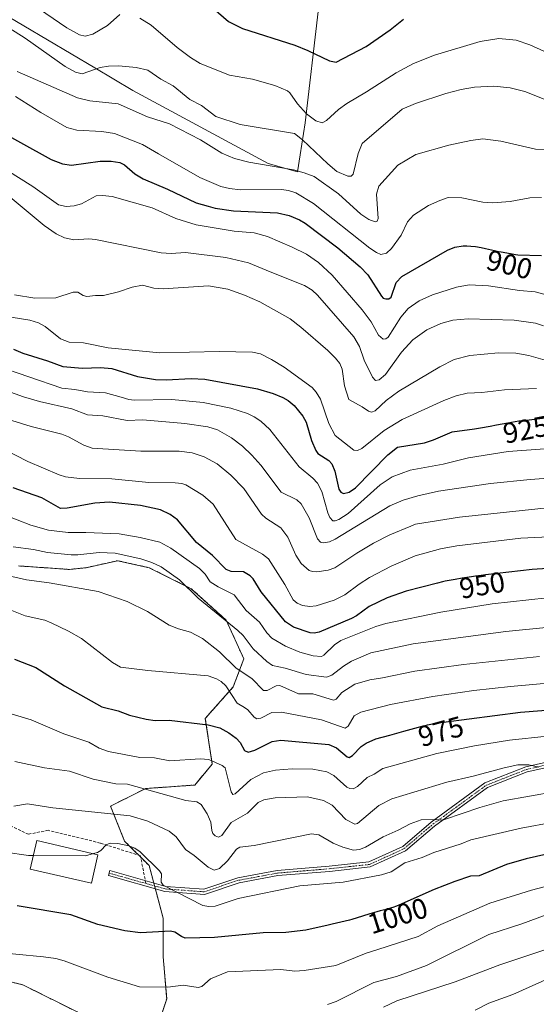
# Model space of a CAD drawing. Units: metres. Extents: x 658117 to 661592, y 4751073 to 4753465.
# Drawn here: x 659679 to 659858, y 4752871 to 4753213 of the extents above; entities that cross this region are included whole.
import ezdxf
from ezdxf.enums import TextEntityAlignment as Align

# ---------------------------------------------------------------- set-up
doc = ezdxf.new("R2010")
doc.units = ezdxf.units.M
doc.header["$MEASUREMENT"] = 0
for name, pattern in [('TRAZO_Y_PUNTO', [1, 0.5, -0.25, 0, -0.25]), ('TRAZOS', [0.75, 0.5, -0.25]), ('TRAZOSX2', [1.5, 1, -0.5])]:
    doc.linetypes.add(name, pattern=pattern)
for name, color, linetype, lineweight in [('Arbolado forestal', 92, 'TRAZOS', 0), ('Arbolado forestal CxS', 92, 'Continuous', 0), ('Camino', 19, 'Continuous', 0), ('Camino Cxs', 19, 'Continuous', 0), ('Camino eje', 39, 'TRAZO_Y_PUNTO', 13), ('Curva de nivel maestra', 36, 'Continuous', 30), ('Curva de nivel normal', 36, 'Continuous', 0), ('Edificación', 1, 'Continuous', 13), ('Edificación Cxs', 1, 'Continuous', 13), ('Municipio', 9, 'Continuous', 13), ('Municipio CxS', 142, 'Continuous', 0), ('Rótulo de curva de nivel directora', 19, 'Continuous', 0), ('Senda', 19, 'TRAZOSX2', 0)]:
    doc.layers.add(name, color=color, linetype=linetype, lineweight=lineweight)
doc.styles.add('Arial', font='txt', dxfattribs={"height": 0.2})

# ---------------------------------------------------------------- blocks, each defined once
blk = doc.blocks.new('*U151')
at = {"layer": 'Arbolado forestal CxS', "color": 92, "linetype": 'Continuous', "lineweight": 0}
for points in [[(659650.86, 4752885.29, 1006.07), (659680.09, 4752877.98, 1007.09), (659699.57, 4752868.24, 1008.39)], [(659725.14, 4752858.5, 1011.05), (659730.01, 4752873.11, 1006.09), (659728.8, 4752887.72, 1002.12), (659728.8, 4752901.12, 998.92), (659723.93, 4752919.39, 994.86), (659715.4, 4752927.91, 994.1), (659710.53, 4752940.09, 988.91), (659722.71, 4752946.18, 984.97), (659739.76, 4752947.39, 983.13), (659745.85, 4752954.7, 980.09), (659743.41, 4752970.53, 974.24), (659753.15, 4752981.49, 968.45), (659756.81, 4752991.23, 962.62), (659750.72, 4753004.63, 959.45), (659738.54, 4753015.59, 959.08), (659723.93, 4753022.9, 960.98), (659712.97, 4753025.33, 961.31), (659702.01, 4753022.9, 962.63), (659696.22, 4753022.29, 962.63), (659678.56, 4753023.51, 963.07)]]:
    blk.add_polyline3d(points, dxfattribs=at)
blk = doc.blocks.new('*U165')
at = {"layer": 'Municipio CxS', "color": 142, "linetype": 'Continuous', "lineweight": 0}
blk.add_polyline3d([(659782.615, 4753216.143, 871.444), (659778.089, 4753177.397, 882.167), (659776.341, 4753166.281, 887.023), (659775.419, 4753160.419, 890.28), (659765.26, 4753163.334, 889.605), (659718.26, 4753188.711, 887.855), (659705.09, 4753196.499, 885.04), (659672.076, 4753216.021, 883.403)], dxfattribs=at)
blk = doc.blocks.new('*U166')
at = {"layer": 'Municipio', "color": 9, "linetype": 'Continuous', "lineweight": 13}
blk.add_polyline3d([(659672.08, 4753216.02, 883.4), (659705.09, 4753196.5, 885.04), (659718.26, 4753188.71, 887.86), (659765.26, 4753163.33, 889.6), (659775.42, 4753160.42, 890.28), (659776.34, 4753166.28, 887.02), (659778.09, 4753177.4, 882.17), (659782.61, 4753216.14, 871.44)], dxfattribs=at)
blk = doc.blocks.new('*U167')
at = {"layer": 'Municipio', "color": 9, "linetype": 'Continuous', "lineweight": 13}
blk.add_polyline3d([(659672.08, 4753216.02, 883.4), (659705.09, 4753196.5, 885.04), (659718.26, 4753188.71, 887.86), (659765.26, 4753163.33, 889.6), (659775.42, 4753160.42, 890.28), (659776.34, 4753166.28, 887.02), (659778.09, 4753177.4, 882.17), (659782.61, 4753216.14, 871.44)], dxfattribs=at)
blk = doc.blocks.new('*U170')
at = {"layer": 'Curva de nivel normal', "color": 36, "linetype": 'Continuous', "lineweight": 0}
blk.add_polyline3d([(659668.81, 4753066.37, 945), (659681.78, 4753059.73, 945), (659692.61, 4753055.1, 945), (659694.9, 4753054.44, 945), (659699.75, 4753053.84, 945), (659710.9, 4753053.78, 945), (659723.82, 4753052.49, 945), (659733.01, 4753052.37, 945), (659735.33, 4753052.16, 945), (659736.62, 4753051.72, 945), (659742.57, 4753048.11, 945), (659746.13, 4753044.93, 945), (659754, 4753032.7, 945), (659763.26, 4753027.59, 945), (659765.4, 4753025.92, 945), (659771.04, 4753017.05, 945), (659773.9, 4753011.77, 945), (659775.32, 4753010.54, 945), (659777.21, 4753009.71, 945), (659779.78, 4753009.4, 945), (659781.92, 4753009.63, 945), (659788.19, 4753011.63, 945), (659791.85, 4753013.43, 945), (659796.84, 4753017.16, 945), (659800.48, 4753019.44, 945), (659807.94, 4753023.47, 945), (659816.35, 4753027.03, 945), (659825.19, 4753029.48, 945), (659830.86, 4753030.47, 945), (659853.08, 4753033.14, 945), (659882.4, 4753034.54, 945)], dxfattribs=at)
blk = doc.blocks.new('*U177')
at = {"layer": 'Curva de nivel normal', "color": 36, "linetype": 'Continuous', "lineweight": 0}
blk.add_polyline3d([(659860.94, 4753106.95, 910), (659858.16, 4753107.88, 910), (659850.68, 4753108.88, 910), (659834.79, 4753109.31, 910), (659829.44, 4753108.86, 910), (659825.25, 4753107.68, 910), (659820.39, 4753105.49, 910), (659815.47, 4753102.08, 910), (659811.53, 4753097.74, 910), (659805.98, 4753090, 910), (659803.84, 4753088.2, 910), (659802.59, 4753087.96, 910), (659801.5, 4753089.08, 910), (659798.64, 4753094.97, 910), (659796.94, 4753099.68, 910), (659795.03, 4753103.1, 910), (659782.45, 4753117.58, 910), (659780.58, 4753119.27, 910), (659777.88, 4753120.88, 910), (659766, 4753125.72, 910), (659758.41, 4753128.78, 910), (659750.61, 4753130.64, 910), (659736.51, 4753132.34, 910), (659731.59, 4753132.06, 910), (659728.05, 4753132.29, 910), (659705.26, 4753136.94, 910), (659702.97, 4753137.11, 910), (659697.7, 4753136.82, 910), (659694.56, 4753137.46, 910), (659691.6, 4753138.92, 910), (659687.44, 4753141.75, 910), (659674.3, 4753152.8, 910)], dxfattribs=at)
blk = doc.blocks.new('*U179')
at = {"layer": 'Curva de nivel normal', "color": 36, "linetype": 'Continuous', "lineweight": 0}
blk.add_polyline3d([(659666.24, 4753215.98, 885), (659680.86, 4753206.88, 885), (659694.71, 4753196.99, 885), (659698.3, 4753195.04, 885), (659700.64, 4753194.45, 885), (659706.85, 4753196.6, 885), (659709.81, 4753197.14, 885), (659713.36, 4753197.19, 885), (659719.44, 4753196.6, 885), (659723.43, 4753195.71, 885), (659728.02, 4753192.6, 885), (659732.25, 4753190.32, 885), (659738.03, 4753185.57, 885), (659742.08, 4753183.4, 885), (659747.11, 4753179.67, 885), (659755.57, 4753176.83, 885), (659774.46, 4753173.69, 885), (659777.24, 4753171.55, 885), (659785.98, 4753163.14, 885), (659789.11, 4753160.52, 885), (659792.92, 4753158.85, 885), (659794.15, 4753158.85, 885), (659794.82, 4753159.57, 885), (659796.53, 4753166.73, 885), (659797.98, 4753170.21, 885), (659811.87, 4753182.12, 885), (659816.41, 4753184.14, 885), (659826.99, 4753187.66, 885), (659832.28, 4753189.02, 885), (659836.95, 4753189.77, 885), (659843.71, 4753190.21, 885), (659849.36, 4753189.54, 885), (659854.46, 4753188.27, 885), (659862.31, 4753185.14, 885)], dxfattribs=at)
blk = doc.blocks.new('*U180')
at = {"layer": 'Curva de nivel normal', "color": 36, "linetype": 'Continuous', "lineweight": 0}
blk.add_polyline3d([(659666.9, 4753087.05, 935), (659680.24, 4753082.28, 935), (659685.81, 4753080.62, 935), (659697.07, 4753078.06, 935), (659702.47, 4753076, 935), (659707.78, 4753075.63, 935), (659716.25, 4753074.07, 935), (659721.77, 4753074.23, 935), (659736.3, 4753073, 935), (659744.29, 4753071.84, 935), (659747.61, 4753070.84, 935), (659752.57, 4753068.04, 935), (659756.4, 4753065.15, 935), (659759.64, 4753062.01, 935), (659762.67, 4753058.5, 935), (659769.82, 4753049.13, 935), (659775.18, 4753046.49, 935), (659776.77, 4753045.11, 935), (659779.56, 4753040.18, 935), (659782.42, 4753032.9, 935), (659783.44, 4753031.77, 935), (659784.39, 4753031.5, 935), (659786.55, 4753031.86, 935), (659788.5, 4753032.79, 935), (659807.53, 4753044.44, 935), (659812.13, 4753046.37, 935), (659817.21, 4753047.91, 935), (659824.46, 4753049.53, 935), (659842.54, 4753052.1, 935), (659856.29, 4753053.52, 935), (659873.67, 4753054.75, 935)], dxfattribs=at)
blk = doc.blocks.new('*U186')
at = {"layer": 'Curva de nivel normal', "color": 36, "linetype": 'Continuous', "lineweight": 0}
blk.add_polyline3d([(659860.19, 4753151.51, 895), (659856.15, 4753151.36, 895), (659849.31, 4753150.15, 895), (659843.31, 4753149.66, 895), (659839.86, 4753149.91, 895), (659832.57, 4753151.39, 895), (659827.81, 4753151.44, 895), (659824.87, 4753150.48, 895), (659820.91, 4753148.69, 895), (659815.71, 4753145.36, 895), (659813.69, 4753143.03, 895), (659811.44, 4753138.41, 895), (659808.14, 4753133.76, 895), (659806.36, 4753132.1, 895), (659804.45, 4753131.74, 895), (659802.86, 4753132.37, 895), (659800.62, 4753133.94, 895), (659780.99, 4753149.43, 895), (659774.9, 4753153.12, 895), (659772.37, 4753153.93, 895), (659769.88, 4753154.26, 895), (659755.71, 4753154.21, 895), (659751.78, 4753154.61, 895), (659748.82, 4753155.3, 895), (659741.48, 4753158.4, 895), (659727.21, 4753166.64, 895), (659721.66, 4753169.91, 895), (659711.86, 4753173.73, 895), (659707.49, 4753174.47, 895), (659698.84, 4753174.93, 895), (659695.3, 4753175.86, 895), (659686.34, 4753180.99, 895), (659677.54, 4753186.52, 895)], dxfattribs=at)
blk = doc.blocks.new('*U188')
at = {"layer": 'Curva de nivel normal', "color": 36, "linetype": 'Continuous', "lineweight": 0}
blk.add_polyline3d([(659863.73, 4752880.67, 1020), (659850.25, 4752874.58, 1020), (659841.88, 4752871.59, 1020), (659837.14, 4752869.18, 1020)], dxfattribs=at)
blk = doc.blocks.new('*U190')
at = {"layer": 'Curva de nivel normal', "color": 36, "linetype": 'Continuous', "lineweight": 0}
blk.add_polyline3d([(659861.83, 4753117.71, 905), (659858.02, 4753118.68, 905), (659852.57, 4753119.13, 905), (659841.85, 4753120.79, 905), (659835.11, 4753121.2, 905), (659830.65, 4753120.31, 905), (659822.39, 4753117.63, 905), (659817.7, 4753115.55, 905), (659813.85, 4753112.92, 905), (659811.31, 4753109.92, 905), (659806.95, 4753102.98, 905), (659806.14, 4753102.35, 905), (659805.2, 4753102.29, 905), (659803.6, 4753103.67, 905), (659801.1, 4753108.32, 905), (659797.96, 4753112.45, 905), (659787.51, 4753124.52, 905), (659782.78, 4753128.86, 905), (659778.63, 4753131.75, 905), (659773.66, 4753134.29, 905), (659765.07, 4753137.95, 905), (659760.37, 4753139.22, 905), (659753.42, 4753139.82, 905), (659740.28, 4753142.03, 905), (659733.2, 4753144.24, 905), (659724.92, 4753147.93, 905), (659711.08, 4753151.84, 905), (659707.73, 4753152.19, 905), (659705.51, 4753152.03, 905), (659700.39, 4753149.26, 905), (659697.88, 4753148.54, 905), (659695.11, 4753148.36, 905), (659692.41, 4753148.99, 905), (659683.51, 4753155.3, 905), (659661.28, 4753169.21, 905)], dxfattribs=at)
blk = doc.blocks.new('*U191')
at = {"layer": 'Curva de nivel normal', "color": 36, "linetype": 'Continuous', "lineweight": 0}
blk.add_polyline3d([(659667.84, 4752889.55, 1005), (659687.24, 4752887.67, 1005), (659691.5, 4752887.1, 1005), (659694.37, 4752886.35, 1005), (659709.51, 4752880.65, 1005), (659720.56, 4752877.3, 1005), (659730.39, 4752877.14, 1005), (659735.68, 4752877.91, 1005), (659740.93, 4752877.07, 1005), (659742.23, 4752877.45, 1005), (659745.24, 4752880.04, 1005), (659751.14, 4752882.49, 1005), (659769.61, 4752883.34, 1005), (659774.54, 4752882.77, 1005), (659777.79, 4752882.93, 1005), (659788.81, 4752884.68, 1005), (659799.3, 4752889.02, 1005), (659803.35, 4752890.21, 1005), (659817.33, 4752894.73, 1005), (659824.17, 4752898.51, 1005), (659842.29, 4752906.32, 1005), (659856.73, 4752910.89, 1005), (659873.38, 4752915.24, 1005)], dxfattribs=at)
blk = doc.blocks.new('*U202')
at = {"layer": 'Curva de nivel normal', "color": 36, "linetype": 'Continuous', "lineweight": 0}
blk.add_polyline3d([(659865.21, 4752945.2, 990), (659846.9, 4752941.88, 990), (659838.83, 4752939.57, 990), (659826.56, 4752935.43, 990), (659825.18, 4752935.21, 990), (659823.19, 4752935.4, 990), (659818.39, 4752935.31, 990), (659814.63, 4752933.96, 990), (659810.38, 4752931.68, 990), (659805.17, 4752929.38, 990), (659799.13, 4752925.84, 990), (659796.95, 4752924.98, 990), (659794.96, 4752924.83, 990), (659791.23, 4752925.77, 990), (659787.79, 4752927.21, 990), (659782.83, 4752930.12, 990), (659780.34, 4752930.42, 990), (659760.42, 4752926.42, 990), (659755.43, 4752925.8, 990), (659754.26, 4752925.11, 990), (659751.09, 4752921.01, 990), (659748.36, 4752918.37, 990), (659746.49, 4752917.82, 990), (659744.45, 4752918.89, 990), (659739.61, 4752922.93, 990), (659736.55, 4752924.95, 990), (659733.31, 4752929.4, 990), (659730.91, 4752931.34, 990), (659723.45, 4752934.89, 990), (659717.34, 4752936.7, 990), (659690.46, 4752939.45, 990), (659681.69, 4752940.89, 990), (659676.88, 4752940.04, 990)], dxfattribs=at)
blk = doc.blocks.new('*U210')
at = {"layer": 'Curva de nivel normal', "color": 36, "linetype": 'Continuous', "lineweight": 0}
blk.add_polyline3d([(659872.12, 4752893.71, 1015), (659845.7, 4752884.91, 1015), (659830.27, 4752879.04, 1015), (659809.94, 4752872.46, 1015), (659805.36, 4752870.22, 1015)], dxfattribs=at)
blk = doc.blocks.new('*U221')
at = {"layer": 'Curva de nivel normal', "color": 36, "linetype": 'Continuous', "lineweight": 0}
blk.add_polyline3d([(659785.92, 4752871.16, 1010), (659788.87, 4752872.25, 1010), (659801.93, 4752878.85, 1010), (659809.84, 4752880.86, 1010), (659820.29, 4752884.73, 1010), (659841.88, 4752895.49, 1010), (659853.44, 4752899.22, 1010), (659861.8, 4752902.33, 1010)], dxfattribs=at)
blk = doc.blocks.new('*U222')
at = {"layer": 'Curva de nivel normal', "color": 36, "linetype": 'Continuous', "lineweight": 0}
blk.add_polyline3d([(659866.39, 4753093.65, 915), (659855.83, 4753096.64, 915), (659851.28, 4753097.46, 915), (659845.31, 4753097.55, 915), (659835.3, 4753096.61, 915), (659829.87, 4753095.16, 915), (659824.87, 4753092.62, 915), (659810.71, 4753084.19, 915), (659806.24, 4753080.99, 915), (659802.44, 4753077.39, 915), (659801.17, 4753076.94, 915), (659800.09, 4753077.24, 915), (659797.87, 4753078.81, 915), (659793.34, 4753081.3, 915), (659791.82, 4753086.1, 915), (659790.95, 4753091.88, 915), (659790.13, 4753093.84, 915), (659788.7, 4753095.72, 915), (659786.01, 4753098.34, 915), (659776.66, 4753106.5, 915), (659772.93, 4753109.34, 915), (659762.32, 4753115.25, 915), (659757.08, 4753117.6, 915), (659751.26, 4753119.6, 915), (659744.57, 4753120.84, 915), (659728.79, 4753119.79, 915), (659725.52, 4753120.01, 915), (659721.55, 4753121, 915), (659718.05, 4753120.31, 915), (659713.27, 4753118.7, 915), (659708.1, 4753117.42, 915), (659705.27, 4753117.49, 915), (659702.24, 4753117.15, 915), (659701.02, 4753117.48, 915), (659699.18, 4753118.6, 915), (659697.48, 4753118.62, 915), (659691.53, 4753116.58, 915), (659684.25, 4753116.57, 915), (659677.16, 4753117.67, 915)], dxfattribs=at)
blk = doc.blocks.new('*U233')
at = {"layer": 'Curva de nivel maestra', "color": 36, "linetype": 'Continuous', "lineweight": 30}
blk.add_polyline3d([(659744.59, 4753218.65, 875), (659751.52, 4753212.68, 875), (659756.31, 4753210.23, 875), (659774.48, 4753204.35, 875), (659779.01, 4753202.54, 875), (659786.57, 4753198.93, 875), (659788.91, 4753198.55, 875), (659799.35, 4753203.89, 875), (659807.69, 4753209.68, 875), (659812.33, 4753213.42, 875)], dxfattribs=at)
blk = doc.blocks.new('*U237')
at = {"layer": 'Curva de nivel maestra', "color": 36, "linetype": 'Continuous', "lineweight": 30}
blk.add_polyline3d([(659877.94, 4752926.94, 1000), (659854.93, 4752921.74, 1000), (659848.03, 4752919.77, 1000), (659838.61, 4752915.88, 1000), (659835.58, 4752915.72, 1000), (659830.07, 4752913.88, 1000), (659822.99, 4752911.15, 1000), (659810.68, 4752905.63, 1000), (659810.42, 4752905.52, 1000), (659809.49, 4752905.17, 1000), (659808.91, 4752904.96, 1000), (659807.82, 4752904.61, 1000), (659806.27, 4752904.19, 1000), (659804.2, 4752903.67, 1000), (659803.07, 4752903.37, 1000), (659802.16, 4752903.11, 1000), (659800.2, 4752902.53, 1000), (659796.17, 4752901.27, 1000), (659794.32, 4752900.72, 1000), (659793.49, 4752900.48, 1000), (659791.97, 4752900.09, 1000), (659787.55, 4752899.06, 1000), (659786.09, 4752898.71, 1000), (659778.39, 4752896.98, 1000), (659771.43, 4752896.18, 1000), (659763.51, 4752896.06, 1000), (659746.62, 4752894.4, 1000), (659736.48, 4752894.24, 1000), (659735.13, 4752894.74, 1000), (659732.87, 4752896.27, 1000), (659731.29, 4752896.67, 1000), (659720.9, 4752896.11, 1000), (659715.5, 4752896.76, 1000), (659706.05, 4752898.96, 1000), (659696.67, 4752902.3, 1000), (659678.03, 4752905.38, 1000)], dxfattribs=at)

msp = doc.modelspace()

# ---------------------------------------------------------------- linework, layer by layer
at = {"layer": 'Arbolado forestal', "color": 92, "linetype": 'TRAZOS', "lineweight": 0}
for points in [[(659726.07, 4752911.35, 996.2), (659725.8, 4752912.36, 995.67), (659725.53, 4752913.37, 995.16), (659723.93, 4752919.39, 994.86), (659720.98, 4752922.33, 995.05), (659720.32, 4752922.99, 995.03), (659715.4, 4752927.91, 994.1), (659710.53, 4752940.09, 988.91), (659722.71, 4752946.18, 984.97), (659739.76, 4752947.39, 983.13), (659745.85, 4752954.7, 980.09), (659743.41, 4752970.53, 974.24), (659753.15, 4752981.49, 968.45), (659756.81, 4752991.23, 962.62), (659750.72, 4753004.63, 959.45), (659738.54, 4753015.59, 959.08), (659723.93, 4753022.9, 960.98), (659712.97, 4753025.33, 961.31), (659702.01, 4753022.9, 962.63), (659696.22, 4753022.29, 962.63), (659678.56, 4753023.51, 963.06)], [(659726.07, 4752911.35, 996.2), (659725.8, 4752912.36, 995.67), (659725.53, 4752913.37, 995.16), (659723.93, 4752919.39, 994.86), (659720.98, 4752922.33, 995.05), (659720.32, 4752922.99, 995.03), (659715.4, 4752927.91, 994.1), (659710.53, 4752940.09, 988.91), (659722.71, 4752946.18, 984.97), (659739.76, 4752947.39, 983.13), (659745.85, 4752954.7, 980.09), (659743.41, 4752970.53, 974.24), (659753.15, 4752981.49, 968.45), (659756.81, 4752991.23, 962.62), (659750.72, 4753004.63, 959.45), (659738.54, 4753015.59, 959.08), (659723.93, 4753022.9, 960.98), (659712.97, 4753025.33, 961.31), (659702.01, 4753022.9, 962.63), (659696.22, 4753022.29, 962.63), (659678.56, 4753023.51, 963.06)], [(659725.14, 4752858.5, 1011.05), (659730.01, 4752873.11, 1006.09), (659728.8, 4752887.72, 1002.12), (659728.8, 4752901.12, 998.92), (659726.07, 4752911.35, 996.2)], [(659725.14, 4752858.5, 1011.05), (659730.01, 4752873.11, 1006.09), (659728.8, 4752887.72, 1002.12), (659728.8, 4752901.12, 998.92), (659726.07, 4752911.35, 996.2)], [(659650.86, 4752885.29, 1006.07), (659680.08, 4752877.98, 1007.09), (659699.57, 4752868.24, 1008.39)], [(659650.86, 4752885.29, 1006.07), (659680.08, 4752877.98, 1007.09), (659699.57, 4752868.24, 1008.39)]]:
    msp.add_polyline3d(points, dxfattribs=at)
at = {"layer": 'Arbolado forestal CxS', "color": 92, "linetype": 'Continuous', "lineweight": 0}
for points in [[(659678.56, 4753023.51, 963.07), (659696.22, 4753022.29, 962.63), (659702.01, 4753022.9, 962.63), (659712.97, 4753025.33, 961.31), (659723.93, 4753022.9, 960.98), (659738.54, 4753015.59, 959.08), (659750.72, 4753004.63, 959.45), (659756.81, 4752991.23, 962.62), (659753.15, 4752981.49, 968.45), (659743.41, 4752970.53, 974.24), (659745.85, 4752954.7, 980.09), (659739.76, 4752947.39, 983.13), (659722.71, 4752946.18, 984.97), (659710.53, 4752940.09, 988.91), (659715.4, 4752927.91, 994.1), (659723.93, 4752919.39, 994.86), (659728.8, 4752901.12, 998.92), (659728.8, 4752887.72, 1002.12), (659730.01, 4752873.11, 1006.09), (659725.14, 4752858.5, 1011.05)], [(659699.57, 4752868.24, 1008.39), (659680.09, 4752877.98, 1007.09), (659650.86, 4752885.29, 1006.07)]]:
    msp.add_polyline3d(points, dxfattribs=at)
at = {"layer": 'Camino', "color": 19, "linetype": 'Continuous', "lineweight": 0}
msp.add_polyline3d([(659875.22, 4752956.43, 984.53), (659855.28, 4752951.95, 985.87), (659841.45, 4752946.51, 987.22), (659823.07, 4752933.1, 991.05), (659813, 4752924.54, 992.82), (659800.75, 4752918.93, 993.61), (659786.6, 4752917.41, 993.47), (659768.63, 4752915.92, 993.38), (659755.24, 4752913.43, 993), (659743.12, 4752909.4, 993.34), (659729.35, 4752910.42, 996.23), (659709.77, 4752915.94, 995.44), (659710.25, 4752917.68, 995.35), (659729.67, 4752912.2, 995.17), (659742.9, 4752911.22, 993), (659754.78, 4752915.19, 992.65), (659768.39, 4752917.7, 992.99), (659786.42, 4752919.21, 993), (659800.27, 4752920.69, 993.03), (659812.02, 4752926.08, 992.31), (659821.95, 4752934.52, 990.28), (659840.57, 4752948.11, 986.5), (659854.74, 4752953.67, 985), (659874.8, 4752958.19, 983.59)], dxfattribs=at)
at = {"layer": 'Camino Cxs', "color": 19, "linetype": 'Continuous', "lineweight": 0}
msp.add_polyline3d([(659875.22, 4752956.43, 984.53), (659855.28, 4752951.95, 985.87), (659841.45, 4752946.51, 987.22), (659823.07, 4752933.1, 991.05), (659813, 4752924.54, 992.82), (659800.75, 4752918.93, 993.61), (659786.6, 4752917.41, 993.47), (659768.63, 4752915.92, 993.38), (659755.24, 4752913.43, 993), (659743.12, 4752909.4, 993.34), (659729.35, 4752910.42, 996.23), (659709.77, 4752915.94, 995.44), (659710.25, 4752917.68, 995.35), (659729.67, 4752912.2, 995.17), (659742.9, 4752911.22, 993), (659754.78, 4752915.19, 992.65), (659768.39, 4752917.7, 992.99), (659786.42, 4752919.21, 993), (659800.27, 4752920.69, 993.03), (659812.02, 4752926.08, 992.31), (659821.95, 4752934.52, 990.28), (659840.57, 4752948.11, 986.5), (659854.74, 4752953.67, 985), (659874.8, 4752958.19, 983.59)], dxfattribs=at)
at = {"layer": 'Camino eje', "color": 39, "linetype": 'TRAZO_Y_PUNTO', "lineweight": 13}
for points in [[(659722.77, 4752913.21, 995.68), (659729.51, 4752911.31, 995.7), (659743.01, 4752910.31, 993.17), (659749.07, 4752912.33, 992.78), (659755.01, 4752914.31, 992.83), (659761.82, 4752915.57, 992.82), (659768.51, 4752916.81, 993.18), (659777.53, 4752917.57, 993.37), (659786.51, 4752918.31, 993.17), (659793.44, 4752919.05, 993.28), (659800.51, 4752919.81, 993.33), (659806.64, 4752922.62, 993.01), (659812.51, 4752925.31, 992.55), (659822.51, 4752933.81, 990.66), (659841.01, 4752947.31, 986.85), (659848.1, 4752950.09, 986.2), (659855.01, 4752952.81, 985.42), (659865.04, 4752955.07, 984.83)], [(659710.01, 4752916.81, 995.4), (659722.77, 4752913.21, 995.68)]]:
    msp.add_polyline3d(points, dxfattribs=at)
at = {"layer": 'Curva de nivel maestra', "color": 36, "linetype": 'Continuous', "lineweight": 30}
for points in [[(659668.4, 4753176.54, 900), (659689.9, 4753164.7, 900), (659693.85, 4753163.14, 900), (659696.99, 4753162.7, 900), (659706.95, 4753164.13, 900), (659710.75, 4753164.07, 900), (659713.79, 4753163.65, 900), (659715.38, 4753162.84, 900), (659718.98, 4753159.76, 900), (659721.79, 4753157.98, 900), (659730.33, 4753154.42, 900), (659740.2, 4753149.62, 900), (659744.41, 4753148.5, 900), (659746.88, 4753147.8, 900), (659753.23, 4753146.86, 900), (659768.56, 4753146.14, 900), (659772.6, 4753145.25, 900), (659776.14, 4753143.78, 900), (659778.16, 4753142.58, 900), (659789.42, 4753133.96, 900), (659797.18, 4753127.4, 900), (659799.94, 4753124.6, 900), (659804.59, 4753117.27, 900), (659805.27, 4753116.56, 900), (659806.11, 4753116.26, 900), (659807.24, 4753116.33, 900), (659808.03, 4753116.92, 900), (659809.74, 4753121.96, 900), (659811.72, 4753124.1, 900), (659827.62, 4753133.25, 900), (659830.11, 4753134.29, 900), (659833.02, 4753134.74, 900), (659833.5, 4753134.75, 900), (659834.33, 4753134.73, 900), (659835.73, 4753134.63, 900), (659837.33, 4753134.43, 900), (659839.23, 4753134.11, 900), (659840.74, 4753133.8, 900), (659841.81, 4753133.55, 900), (659843.85, 4753133.06, 900), (659845.3, 4753132.74, 900), (659846.25, 4753132.56, 900), (659849.44, 4753132.06, 900), (659851.2, 4753131.74, 900), (659852.01, 4753131.62, 900), (659860.18, 4753131.29, 900)], [(659676.83, 4753098.75, 925), (659680.09, 4753097.36, 925), (659688.65, 4753094.73, 925), (659693.96, 4753092.73, 925), (659700.79, 4753092.25, 925), (659706.96, 4753092.38, 925), (659710.97, 4753092.1, 925), (659719.89, 4753089.3, 925), (659726.18, 4753088.24, 925), (659729.86, 4753088.12, 925), (659738.52, 4753088.64, 925), (659743.26, 4753088.34, 925), (659761.52, 4753085.04, 925), (659766.96, 4753083.4, 925), (659770.41, 4753081.97, 925), (659772.23, 4753080.92, 925), (659774.26, 4753079.23, 925), (659777.26, 4753075.49, 925), (659778.46, 4753073.4, 925), (659780.36, 4753067.03, 925), (659781.78, 4753063.55, 925), (659782.55, 4753062.53, 925), (659786.39, 4753060.14, 925), (659787.4, 4753059, 925), (659788.39, 4753056.48, 925), (659789.85, 4753050.22, 925), (659790.52, 4753049.12, 925), (659791.39, 4753048.72, 925), (659793.42, 4753049.13, 925), (659795.62, 4753050.69, 925), (659806.8, 4753062.08, 925), (659810.22, 4753064.76, 925), (659819.62, 4753066.27, 925), (659822.75, 4753067.27, 925), (659829.21, 4753070.06, 925), (659836.94, 4753071.18, 925), (659839.09, 4753071.52, 925), (659842.38, 4753072.09, 925), (659844.55, 4753072.49, 925), (659848.56, 4753073.26, 925), (659851.03, 4753073.69, 925), (659852.34, 4753073.87, 925), (659853.11, 4753073.96, 925), (659855.91, 4753074.22, 925), (659865.35, 4753075.45, 925)], [(659876.69, 4753023.57, 950), (659856.96, 4753022.26, 950), (659840.76, 4753020.36, 950), (659839.25, 4753020.2, 950), (659837.32, 4753019.95, 950), (659835.86, 4753019.74, 950), (659832.65, 4753019.23, 950), (659830.19, 4753018.81, 950), (659826.8, 4753018.17, 950), (659825.84, 4753017.96, 950), (659824.14, 4753017.57, 950), (659813.26, 4753014.79, 950), (659806.61, 4753012.44, 950), (659800.3, 4753009.41, 950), (659795.94, 4753006.18, 950), (659794.19, 4753005.24, 950), (659782.96, 4753000.55, 950), (659781.28, 4753000.2, 950), (659779.81, 4753000.28, 950), (659774.09, 4753002.26, 950), (659771.24, 4753004.04, 950), (659762.8, 4753014.52, 950), (659760.05, 4753018.98, 950), (659758.96, 4753020.09, 950), (659756.73, 4753021.48, 950), (659752.39, 4753021.6, 950), (659750.67, 4753022.26, 950), (659745.92, 4753027.16, 950), (659740.38, 4753031.65, 950), (659733.78, 4753039.51, 950), (659731.2, 4753041.4, 950), (659727.83, 4753043, 950), (659720.92, 4753044.48, 950), (659710.1, 4753045.62, 950), (659705.09, 4753045.31, 950), (659695.39, 4753043.56, 950), (659693.14, 4753043.51, 950), (659686.65, 4753047.15, 950), (659676.71, 4753050.61, 950)], [(659677.18, 4752991.1, 975), (659684.57, 4752988.28, 975), (659694.56, 4752981.9, 975), (659707.46, 4752974.59, 975), (659713.2, 4752973.17, 975), (659717.1, 4752971.63, 975), (659722.88, 4752970.27, 975), (659726.02, 4752969.79, 975), (659730.89, 4752969.91, 975), (659744.37, 4752968.33, 975), (659748.48, 4752967.24, 975), (659751.6, 4752965.54, 975), (659754.2, 4752963.64, 975), (659755.52, 4752962.21, 975), (659757.05, 4752959.41, 975), (659758.29, 4752958.87, 975), (659760.6, 4752959.53, 975), (659766.64, 4752962.53, 975), (659769.63, 4752962.97, 975), (659786.29, 4752961.49, 975), (659789.04, 4752960.33, 975), (659792.67, 4752957.2, 975), (659793.45, 4752956.92, 975), (659794.6, 4752957.62, 975), (659797.52, 4752960.78, 975), (659799.28, 4752961.98, 975), (659802.72, 4752963.39, 975), (659807.5, 4752964.77, 975), (659812.42, 4752966.11, 975), (659817.53, 4752967.53, 975), (659819.06, 4752967.92, 975), (659819.85, 4752968.1, 975), (659820.66, 4752968.28, 975), (659822.31, 4752968.62, 975), (659823.94, 4752968.91, 975), (659824.98, 4752969.09, 975), (659826.2, 4752969.27, 975), (659852.97, 4752972.71, 975), (659878.14, 4752974.7, 975)]]:
    msp.add_polyline3d(points, dxfattribs=at)
at = {"layer": 'Curva de nivel normal', "color": 36, "linetype": 'Continuous', "lineweight": 0}
for points in [[(659666.02, 4753230.51, 880), (659695.27, 4753210.48, 880), (659699.7, 4753207.95, 880), (659701.72, 4753207.49, 880), (659704.32, 4753208.27, 880), (659709.4, 4753211.21, 880), (659713.79, 4753215.04, 880)], [(659720.72, 4753213.74, 880), (659724.6, 4753211.36, 880), (659733.65, 4753203.58, 880), (659738.23, 4753200.16, 880), (659741.6, 4753198.07, 880), (659751.86, 4753194.04, 880), (659759.85, 4753192.56, 880), (659767.53, 4753190.38, 880), (659771.96, 4753188.56, 880), (659772.76, 4753187.86, 880), (659775.48, 4753183.98, 880), (659778.63, 4753180.57, 880), (659781.82, 4753178.1, 880), (659784, 4753177.46, 880), (659785.58, 4753178.2, 880), (659789.74, 4753182.06, 880), (659792.55, 4753184.11, 880), (659799.46, 4753188.14, 880), (659809.77, 4753194.78, 880), (659815.74, 4753198, 880), (659823.04, 4753200.9, 880), (659838.96, 4753205.72, 880), (659845.38, 4753206.73, 880), (659851.48, 4753206.15, 880), (659856.14, 4753204.57, 880), (659865.91, 4753200.11, 880)], [(659678.04, 4753195.3, 890), (659699.01, 4753186.07, 890), (659703.35, 4753185.04, 890), (659713.15, 4753184.07, 890), (659723.39, 4753179.53, 890), (659730.97, 4753177.1, 890), (659741.71, 4753171.55, 890), (659749.15, 4753166.92, 890), (659753.59, 4753164.98, 890), (659758.52, 4753163.73, 890), (659774.07, 4753161.06, 890), (659777.81, 4753160.07, 890), (659781.25, 4753158.75, 890), (659789.74, 4753152.76, 890), (659797.44, 4753145.73, 890), (659800.2, 4753143.88, 890), (659802.45, 4753143.05, 890), (659803.14, 4753143.29, 890), (659803.45, 4753144.16, 890), (659802.89, 4753152.65, 890), (659803.69, 4753155.47, 890), (659810.26, 4753162.67, 890), (659816.56, 4753166.48, 890), (659828, 4753169.63, 890), (659835.65, 4753171.3, 890), (659839.88, 4753171.86, 890), (659846.14, 4753171.07, 890), (659858.16, 4753168.3, 890), (659862.16, 4753168.14, 890)], [(659676.01, 4753109.96, 920), (659682.42, 4753108.87, 920), (659685.42, 4753108.01, 920), (659687.77, 4753106.7, 920), (659693.14, 4753102.44, 920), (659696.12, 4753101.27, 920), (659701.11, 4753100.95, 920), (659709.68, 4753099.31, 920), (659727.6, 4753097.56, 920), (659748.25, 4753098.04, 920), (659759.88, 4753097.76, 920), (659762.64, 4753097.14, 920), (659766.47, 4753095.25, 920), (659770.86, 4753092.51, 920), (659780.51, 4753085.49, 920), (659781.96, 4753083.88, 920), (659783.42, 4753081.49, 920), (659786.37, 4753073.03, 920), (659788.6, 4753068.84, 920), (659795.05, 4753063.72, 920), (659796.3, 4753063.63, 920), (659797.77, 4753064.25, 920), (659805.51, 4753070.53, 920), (659811.82, 4753074.41, 920), (659826.34, 4753081.03, 920), (659830.61, 4753082.57, 920), (659834.4, 4753083.54, 920), (659839.52, 4753083.79, 920), (659847.35, 4753084.73, 920), (659858.43, 4753085.14, 920)], [(659670.51, 4753093.12, 930), (659693.53, 4753085.3, 930), (659698.12, 4753084.84, 930), (659702.54, 4753084, 930), (659708.74, 4753083.69, 930), (659714.14, 4753082.15, 930), (659716.86, 4753081.32, 930), (659718.74, 4753081.12, 930), (659731.78, 4753081.29, 930), (659742.63, 4753080.32, 930), (659752.3, 4753078.27, 930), (659758.13, 4753076.41, 930), (659760.44, 4753075.34, 930), (659762.75, 4753073.77, 930), (659765.79, 4753070.91, 930), (659776.04, 4753057.91, 930), (659780.78, 4753053.99, 930), (659782.43, 4753052.23, 930), (659783.96, 4753049.35, 930), (659785.94, 4753041.94, 930), (659786.74, 4753040.29, 930), (659787.7, 4753039.23, 930), (659788.49, 4753039.17, 930), (659789.79, 4753039.67, 930), (659793.05, 4753041.75, 930), (659804.17, 4753051.65, 930), (659808.35, 4753054.44, 930), (659814.55, 4753056.79, 930), (659826.11, 4753058.85, 930), (659834.9, 4753061.09, 930), (659848.6, 4753063.26, 930), (659875.67, 4753065.17, 930)], [(659669.37, 4753076.13, 940), (659682.92, 4753072, 940), (659693.59, 4753069.23, 940), (659695.92, 4753068.38, 940), (659701.18, 4753065.45, 940), (659704.17, 4753064.37, 940), (659721.07, 4753063.38, 940), (659734.32, 4753063.41, 940), (659738.89, 4753062.75, 940), (659743.01, 4753061.46, 940), (659747.6, 4753058.93, 940), (659752.28, 4753055.07, 940), (659756.78, 4753050.43, 940), (659762.94, 4753041.45, 940), (659764.4, 4753040.15, 940), (659769.72, 4753036.72, 940), (659772.1, 4753033.53, 940), (659774.85, 4753027.27, 940), (659776.75, 4753024.4, 940), (659779.51, 4753021.95, 940), (659780.62, 4753021.54, 940), (659782.19, 4753021.51, 940), (659786.16, 4753022.09, 940), (659788.41, 4753022.8, 940), (659796.05, 4753027.98, 940), (659801.9, 4753031.43, 940), (659807.5, 4753034.26, 940), (659814.87, 4753037.36, 940), (659816.45, 4753037.96, 940), (659831.78, 4753040.49, 940), (659864.34, 4753043.93, 940)], [(659673.27, 4753041.43, 955), (659682.85, 4753037.7, 955), (659688.98, 4753035.94, 955), (659695.81, 4753035.09, 955), (659701.95, 4753035.12, 955), (659713.46, 4753034.6, 955), (659720.83, 4753033.34, 955), (659727.59, 4753031.71, 955), (659731.4, 4753029.73, 955), (659741.37, 4753022.58, 955), (659743.43, 4753020.69, 955), (659745.15, 4753018.04, 955), (659747.93, 4753016.21, 955), (659753.49, 4753013.46, 955), (659757.67, 4753008.08, 955), (659762.24, 4753003.93, 955), (659764.81, 4753000.23, 955), (659766.56, 4752998.4, 955), (659771.34, 4752995.6, 955), (659776.21, 4752993.54, 955), (659780.87, 4752992.25, 955), (659783.79, 4752992.06, 955), (659784.64, 4752992.51, 955), (659788.27, 4752996.15, 955), (659790.55, 4752997.6, 955), (659802.67, 4753002.51, 955), (659806.18, 4753003.55, 955), (659825.31, 4753007.42, 955), (659843.11, 4753010.29, 955), (659868.61, 4753013.1, 955)], [(659879.37, 4753003.87, 960), (659847.79, 4753000.71, 960), (659815.6, 4752996.49, 960), (659800.94, 4752993.27, 960), (659794.22, 4752990.37, 960), (659791.49, 4752988.72, 960), (659787.41, 4752985.56, 960), (659785.55, 4752984.86, 960), (659778.42, 4752985.82, 960), (659771.17, 4752988.01, 960), (659766.72, 4752988.95, 960), (659764.78, 4752990.31, 960), (659760.07, 4752994.69, 960), (659756.6, 4752999.35, 960), (659754.77, 4753001.08, 960), (659741, 4753012.31, 960), (659734.46, 4753018.73, 960), (659728.07, 4753023.2, 960), (659724.8, 4753024.71, 960), (659721.01, 4753025.97, 960), (659712.16, 4753027.94, 960), (659706.6, 4753028.2, 960), (659699.15, 4753027.4, 960), (659696.83, 4753027.42, 960), (659688.62, 4753028.17, 960), (659683.74, 4753029.23, 960), (659676.64, 4753030.13, 960)], [(659668.44, 4753021.58, 965), (659681.3, 4753018.7, 965), (659689.13, 4753017.64, 965), (659706.16, 4753014.6, 965), (659716.32, 4753011.12, 965), (659723.33, 4753007.64, 965), (659730.92, 4753002.88, 965), (659734.11, 4753001.6, 965), (659738.24, 4753000.52, 965), (659742.46, 4752998.29, 965), (659748.33, 4752993.72, 965), (659754.19, 4752987.94, 965), (659759.54, 4752984.41, 965), (659763.66, 4752980.26, 965), (659764.9, 4752980.2, 965), (659768.07, 4752981.83, 965), (659769.33, 4752981.96, 965), (659775.85, 4752979.13, 965), (659780.73, 4752979.07, 965), (659787.92, 4752976.87, 965), (659788.84, 4752977.18, 965), (659790.86, 4752979.51, 965), (659795.36, 4752982.41, 965), (659800.59, 4752983.99, 965), (659805, 4752984.62, 965), (659816.26, 4752986.99, 965), (659833.15, 4752989.27, 965), (659859.58, 4752992.09, 965)], [(659663.92, 4753012.9, 970), (659680.9, 4753006.21, 970), (659687.62, 4753004.65, 970), (659689.88, 4753003.72, 970), (659695.94, 4753000.87, 970), (659700.47, 4752998.25, 970), (659711.16, 4752990, 970), (659713.91, 4752988.37, 970), (659723.45, 4752987.13, 970), (659744.41, 4752985.31, 970), (659747.33, 4752984.31, 970), (659748.95, 4752983.41, 970), (659750.6, 4752981.86, 970), (659754.45, 4752975.85, 970), (659757.05, 4752974.35, 970), (659758.23, 4752973.49, 970), (659760.38, 4752970.94, 970), (659761.29, 4752970.44, 970), (659762.73, 4752970.6, 970), (659766.56, 4752972.65, 970), (659769.93, 4752972.74, 970), (659783.78, 4752970.09, 970), (659792.03, 4752967.15, 970), (659793.01, 4752967.79, 970), (659795.13, 4752971.41, 970), (659797.45, 4752972.69, 970), (659807.81, 4752975.37, 970), (659822.44, 4752978.18, 970), (659836.66, 4752980.27, 970), (659849.51, 4752981.66, 970), (659871.41, 4752983.59, 970)], [(659671.55, 4752973.44, 980), (659682.89, 4752970.08, 980), (659694.25, 4752965.15, 980), (659703.01, 4752962.28, 980), (659706.6, 4752960.17, 980), (659709.84, 4752959.05, 980), (659720.66, 4752957, 980), (659725.78, 4752956.79, 980), (659731.12, 4752955.79, 980), (659741.66, 4752956.55, 980), (659744.71, 4752956.28, 980), (659749.3, 4752954.18, 980), (659750.35, 4752953.32, 980), (659752.36, 4752945.01, 980), (659753.03, 4752944.13, 980), (659753.84, 4752944.33, 980), (659759.29, 4752949.28, 980), (659763.66, 4752951.68, 980), (659767.76, 4752952.55, 980), (659773.61, 4752952.98, 980), (659780.74, 4752952.86, 980), (659785.59, 4752951.98, 980), (659788.13, 4752950.69, 980), (659792.63, 4752946.69, 980), (659793.64, 4752946.21, 980), (659794.77, 4752946.13, 980), (659796.32, 4752946.88, 980), (659799.67, 4752950.03, 980), (659802.04, 4752951.13, 980), (659805.15, 4752953.16, 980), (659823.82, 4752958.4, 980), (659836.99, 4752961.01, 980), (659849.15, 4752962.95, 980), (659862.21, 4752964.37, 980)], [(659677.27, 4752955.53, 985), (659687.58, 4752953.33, 985), (659696.3, 4752952.21, 985), (659704.47, 4752949.45, 985), (659712.34, 4752947.77, 985), (659716.44, 4752947.67, 985), (659736.72, 4752942.03, 985), (659740.48, 4752941.56, 985), (659742.02, 4752940.63, 985), (659744.1, 4752937.41, 985), (659745.35, 4752934.49, 985), (659745.68, 4752931.66, 985), (659746.1, 4752930.54, 985), (659746.9, 4752929.74, 985), (659748.05, 4752929.32, 985), (659749.15, 4752929.9, 985), (659752.38, 4752934.35, 985), (659758.08, 4752937.65, 985), (659761.82, 4752941.36, 985), (659763.77, 4752942.24, 985), (659767.64, 4752942.97, 985), (659778.89, 4752943.25, 985), (659784.48, 4752942.01, 985), (659787.46, 4752940.35, 985), (659792.27, 4752935.4, 985), (659795.32, 4752933.83, 985), (659796.31, 4752934, 985), (659803.77, 4752940.25, 985), (659808.23, 4752942.57, 985), (659827.38, 4752948.43, 985), (659836.43, 4752950.43, 985), (659847.21, 4752953.42, 985), (659852.02, 4752954.36, 985), (659855.77, 4752954.46, 985), (659859.32, 4752953.64, 985)], [(659704.54, 4752923.56, 995), (659706, 4752923.95, 995), (659707.09, 4752924.62, 995), (659709.04, 4752926.58, 995), (659710.38, 4752927.18, 995), (659713.03, 4752927.13, 995), (659716.83, 4752926.27, 995), (659718.92, 4752925.49, 995), (659720.79, 4752924.24, 995), (659727.47, 4752917.6, 995), (659728.2, 4752916.5, 995), (659728.09, 4752913.65, 995), (659728.78, 4752912.6, 995), (659742.61, 4752905.53, 995), (659744.61, 4752905.21, 995), (659746.81, 4752905.36, 995), (659754.8, 4752908.02, 995), (659776.28, 4752912.4, 995), (659791.33, 4752913.6, 995), (659804.69, 4752916.17, 995), (659808, 4752917.3, 995), (659812.79, 4752920.34, 995), (659818.8, 4752922.24, 995), (659822.78, 4752924.01, 995), (659832.31, 4752926.98, 995), (659835.67, 4752928.38, 995), (659853.17, 4752932.36, 995), (659864.34, 4752934.46, 995)], [(659674.05, 4752924.07, 995), (659681.97, 4752922.92, 995), (659683.65, 4752922.91, 995)], [(659683.65, 4752922.91, 995), (659701.79, 4752922.82, 995), (659704.54, 4752923.56, 995)]]:
    msp.add_polyline3d(points, dxfattribs=at)
at = {"layer": 'Edificación', "color": 1, "linetype": 'Continuous', "lineweight": 13}
msp.add_polyline3d([(659706.14, 4752923.19, 996.42), (659703.87, 4752913.31, 1005.18), (659682.56, 4752918.21, 999.16), (659684.85, 4752928.09, 996.28), (659706.14, 4752923.19, 996.42)], dxfattribs=at)
at = {"layer": 'Edificación Cxs', "color": 1, "linetype": 'Continuous', "lineweight": 13}
msp.add_polyline3d([(659706.14, 4752923.19, 996.42), (659703.87, 4752913.31, 1005.18), (659682.56, 4752918.21, 999.16), (659684.85, 4752928.09, 996.28), (659706.14, 4752923.19, 996.42)], close=True, dxfattribs=at)
at = {"layer": 'Municipio CxS', "color": 142, "linetype": 'Continuous', "lineweight": 0}
msp.add_polyline3d([(659672.08, 4753216.02, 883.4), (659705.09, 4753196.5, 885.04), (659718.26, 4753188.71, 887.86), (659765.26, 4753163.33, 889.6), (659775.42, 4753160.42, 890.28), (659776.34, 4753166.28, 887.02), (659778.09, 4753177.4, 882.17), (659782.61, 4753216.14, 871.44)], dxfattribs=at)
at = {"layer": 'Senda', "color": 19, "linetype": 'TRAZOSX2', "lineweight": 0}
msp.add_polyline3d([(659722.77, 4752913.21, 995.68), (659720.89, 4752922.81, 995.02), (659706.94, 4752927.25, 994.2), (659688.86, 4752931.69, 992.22), (659682.01, 4752930.31, 992.54), (659661.51, 4752939.81, 990.08)], dxfattribs=at)

# ---------------------------------------------------------------- block references
at = {"layer": 'Arbolado forestal CxS', "color": 92, "linetype": 'Continuous', "lineweight": 0}
msp.add_blockref('*U151', (0, 0), dxfattribs=at)
at = {"layer": 'Curva de nivel maestra', "color": 36, "linetype": 'Continuous', "lineweight": 30}
for name in ['*U237', '*U233']:
    msp.add_blockref(name, (0, 0), dxfattribs=at)
at = {"layer": 'Curva de nivel normal', "color": 36, "linetype": 'Continuous', "lineweight": 0}
for name in ['*U221', '*U202', '*U180', '*U170', '*U210', '*U179', '*U186', '*U190', '*U177', '*U222', '*U188', '*U191']:
    msp.add_blockref(name, (0, 0), dxfattribs=at)
at = {"layer": 'Municipio', "color": 9, "linetype": 'Continuous', "lineweight": 13}
for name in ['*U166', '*U167']:
    msp.add_blockref(name, (0, 0), dxfattribs=at)
at = {"layer": 'Municipio CxS', "color": 142, "linetype": 'Continuous', "lineweight": 0}
msp.add_blockref('*U165', (0, 0), dxfattribs=at)

# ---------------------------------------------------------------- texts
at = {"layer": 'Rótulo de curva de nivel directora', "color": 19, "linetype": 'Continuous', "lineweight": 0, "style": 'Arial'}
for s, rotation, p in [('900', -13.5064, (659849.07, 4753128.19)), ('925', 10.8697, (659854.78, 4753070.86)), ('950', 9.6888, (659839.6, 4753016.84)), ('975', 15.5299, (659825.27, 4752966.02)), ('1000', 17.3621, (659810.26, 4752901.98))]:
    msp.add_text(s, height=7, rotation=rotation, dxfattribs=at).set_placement(p, align=Align.MIDDLE_CENTER)

doc.saveas('drawing.dxf')
